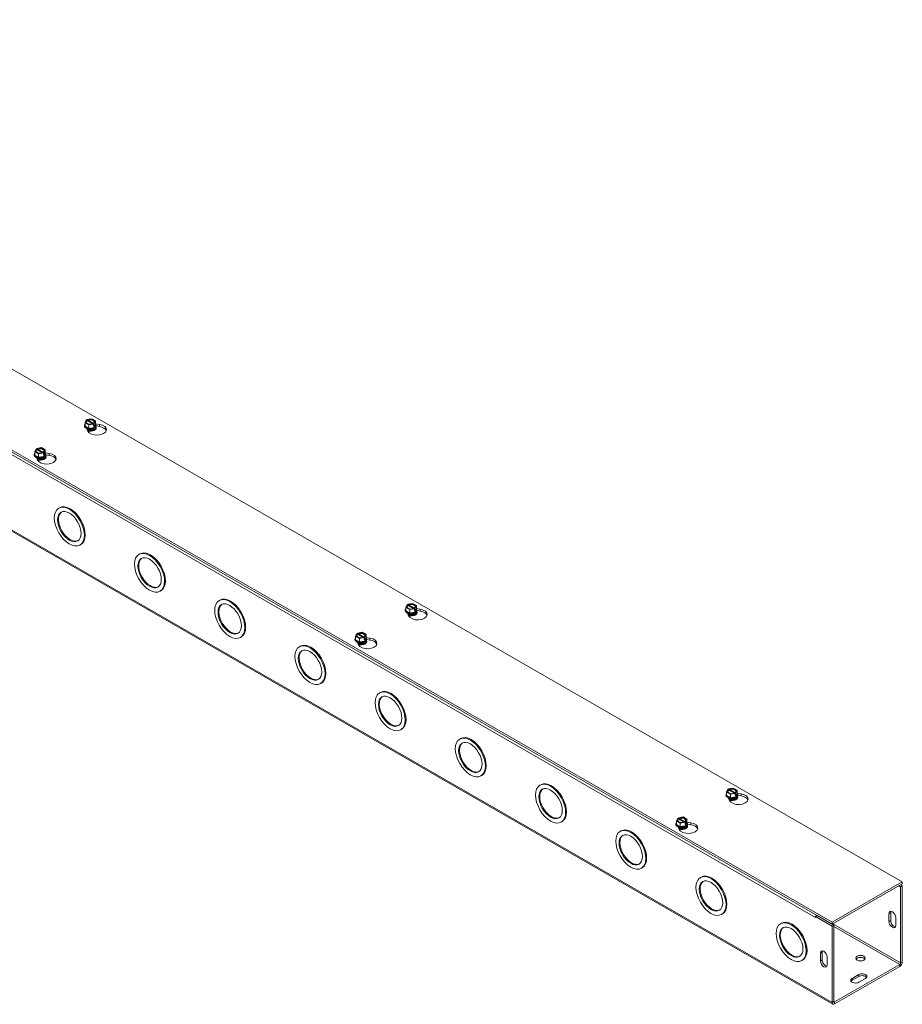
# Model space of a CAD drawing. Units: inches. Extents: x -23.4 to 44, y 1.3 to 25.8.
# Drawn here: x 41 to 44, y 19.1 to 22.4 of the extents above; entities that cross this region are included whole.
import ezdxf

# ---------------------------------------------------------------- set-up
doc = ezdxf.new("R2010")
doc.units = ezdxf.units.IN
doc.header["$LTSCALE"] = 2.7
doc.header["$MEASUREMENT"] = 0
doc.layers.add('Visible (ANSI)', color=7, linetype='Continuous', lineweight=5)
doc.layers.add('Visible Narrow (ANSI)', color=7, linetype='Continuous', lineweight=5)

msp = doc.modelspace()

# ---------------------------------------------------------------- linework, layer by layer
at = {"layer": 'Visible (ANSI)'}
for p, q in [((33.1279, 25.7569), (44.0375, 19.4745)), ((43.7989, 19.337), (32.8892, 25.6195)), ((32.8892, 25.6129), (43.7989, 19.3305)), ((43.8014, 19.0589), (32.8917, 25.3413)), ((41.2583, 21.037), (41.2626, 21.0463)), ((41.2714, 21.0294), (41.2583, 21.037)), ((41.2583, 21.0249), (41.2583, 21.037)), ((41.2642, 21.0453), (41.2626, 21.0463)), ((41.2649, 21.0476), (41.281, 21.0501)), ((41.2649, 21.0445), (41.2649, 21.0476)), ((41.2649, 21.0476), (41.2665, 21.0466)), ((41.2846, 21.0326), (41.2656, 21.0435)), ((41.2679, 21.0448), (41.2868, 21.0339)), ((41.281, 21.0501), (41.2941, 21.0425)), ((41.2941, 21.0425), (41.2898, 21.0332)), ((41.2941, 21.0304), (41.2941, 21.0425)), ((41.2561, 21.0256), (41.2561, 21.0267)), ((41.2714, 21.0173), (41.2583, 21.0249)), ((41.2679, 21.0077), (41.2638, 21.0165)), ((41.2875, 21.0319), (41.2714, 21.0294)), ((41.2714, 21.0173), (41.2714, 21.0294)), ((41.2893, 21.0201), (41.2714, 21.0173)), ((41.2875, 21.0319), (41.2859, 21.0328)), ((41.2875, 21.0256), (41.2875, 21.0319)), ((41.2875, 21.0282), (41.2898, 21.0269)), ((41.2893, 21.0259), (41.2875, 21.0256)), ((41.2878, 21.0136), (41.2878, 21.014)), ((41.2882, 21.0341), (41.2898, 21.0332)), ((41.2941, 21.0304), (41.2893, 21.0201)), ((41.2898, 21.0269), (41.2893, 21.0259)), ((41.2893, 21.0201), (41.2893, 21.0259)), ((41.2898, 21.0332), (41.2898, 21.0269)), ((41.2941, 21.0324), (41.3073, 21.0303)), ((41.2963, 21.0256), (41.2963, 21.0267)), ((41.3073, 21.0238), (41.2963, 21.0255)), ((41.0875, 20.9386), (41.0918, 20.9479)), ((41.1006, 20.931), (41.0875, 20.9386)), ((41.0875, 20.9265), (41.0875, 20.9386)), ((41.0934, 20.947), (41.0918, 20.9479)), ((41.0941, 20.9492), (41.1102, 20.9517)), ((41.0941, 20.9492), (41.0957, 20.9483)), ((41.0941, 20.9461), (41.0941, 20.9492)), ((41.1137, 20.9342), (41.0948, 20.9451)), ((41.097, 20.9464), (41.116, 20.9355)), ((41.1102, 20.9517), (41.1233, 20.9441)), ((41.1167, 20.9335), (41.1151, 20.9345)), ((41.1174, 20.9358), (41.119, 20.9348)), ((41.1233, 20.9441), (41.119, 20.9348)), ((41.119, 20.9348), (41.119, 20.9285)), ((41.1233, 20.932), (41.1233, 20.9441)), ((41.0853, 20.9272), (41.0853, 20.9283)), ((41.1006, 20.919), (41.0875, 20.9265)), ((41.0971, 20.9093), (41.093, 20.9181)), ((41.1167, 20.9335), (41.1006, 20.931)), ((41.1006, 20.919), (41.1006, 20.931)), ((41.1185, 20.9217), (41.1006, 20.919)), ((41.1167, 20.9272), (41.1167, 20.9335)), ((41.119, 20.9285), (41.1167, 20.9298)), ((41.1185, 20.9275), (41.1167, 20.9272)), ((41.117, 20.9152), (41.117, 20.9156)), ((41.1233, 20.932), (41.1185, 20.9217)), ((41.119, 20.9285), (41.1185, 20.9275)), ((41.1185, 20.9217), (41.1185, 20.9275)), ((41.1233, 20.934), (41.1364, 20.932)), ((41.1255, 20.9272), (41.1255, 20.9283)), ((41.1364, 20.9254), (41.1255, 20.9271)), ((41.1718, 20.7473), (41.1689, 20.7456)), ((41.2439, 20.6219), (41.2411, 20.6203)), ((41.4445, 20.5902), (41.4417, 20.5886)), ((41.5167, 20.4649), (41.5139, 20.4632)), ((41.7172, 20.4331), (41.7144, 20.4315)), ((42.3471, 20.3973), (42.3471, 20.3984)), ((42.3493, 20.4087), (42.3536, 20.418)), ((42.3624, 20.4012), (42.3493, 20.4087)), ((42.3493, 20.3966), (42.3493, 20.4087)), ((42.3552, 20.4171), (42.3536, 20.418)), ((42.3558, 20.4193), (42.372, 20.4218)), ((42.3558, 20.4162), (42.3558, 20.4193)), ((42.3558, 20.4193), (42.3575, 20.4184)), ((42.3755, 20.4043), (42.3566, 20.4153)), ((42.3588, 20.4166), (42.3778, 20.4056)), ((42.3785, 20.4037), (42.3624, 20.4012)), ((42.3624, 20.3891), (42.3624, 20.4012)), ((42.372, 20.4218), (42.3851, 20.4143)), ((42.3785, 20.4037), (42.3769, 20.4046)), ((42.3785, 20.3974), (42.3785, 20.4037)), ((42.3785, 20.4), (42.3808, 20.3987)), ((42.3792, 20.4059), (42.3808, 20.405)), ((42.3851, 20.4022), (42.3803, 20.3919)), ((42.3808, 20.3987), (42.3803, 20.3976)), ((42.3851, 20.4143), (42.3808, 20.405)), ((42.3808, 20.405), (42.3808, 20.3987)), ((42.3851, 20.4022), (42.3851, 20.4143)), ((42.3851, 20.4041), (42.3982, 20.4021)), ((42.3873, 20.3973), (42.3873, 20.3984)), ((42.3624, 20.3891), (42.3493, 20.3966)), ((42.3589, 20.3794), (42.3548, 20.3882)), ((42.3803, 20.3919), (42.3624, 20.3891)), ((42.3803, 20.3976), (42.3785, 20.3974)), ((42.3788, 20.3853), (42.3788, 20.3857)), ((42.3803, 20.3919), (42.3803, 20.3976)), ((42.3982, 20.3955), (42.3873, 20.3972)), ((41.7894, 20.3078), (41.7866, 20.3062)), ((42.1763, 20.2989), (42.1763, 20.3001)), ((42.1784, 20.3104), (42.1827, 20.3197)), ((42.1915, 20.3028), (42.1784, 20.3104)), ((42.1784, 20.2983), (42.1784, 20.3104)), ((42.1915, 20.2907), (42.1784, 20.2983)), ((42.1844, 20.3187), (42.1827, 20.3197)), ((42.185, 20.321), (42.2012, 20.3234)), ((42.185, 20.321), (42.1866, 20.32)), ((42.185, 20.3178), (42.185, 20.321)), ((42.2047, 20.306), (42.1857, 20.3169)), ((42.188, 20.3182), (42.207, 20.3073)), ((42.2077, 20.3053), (42.1915, 20.3028)), ((42.1915, 20.2907), (42.1915, 20.3028)), ((42.2012, 20.3234), (42.2143, 20.3159)), ((42.2077, 20.3053), (42.2061, 20.3062)), ((42.2077, 20.299), (42.2077, 20.3053)), ((42.21, 20.3003), (42.2077, 20.3016)), ((42.2095, 20.2993), (42.2077, 20.299)), ((42.2083, 20.3075), (42.21, 20.3066)), ((42.2143, 20.3038), (42.2095, 20.2935)), ((42.21, 20.3003), (42.2095, 20.2993)), ((42.2095, 20.2935), (42.2095, 20.2993)), ((42.2143, 20.3159), (42.21, 20.3066)), ((42.21, 20.3066), (42.21, 20.3003)), ((42.2143, 20.3038), (42.2143, 20.3159)), ((42.2143, 20.3058), (42.2274, 20.3037)), ((42.2164, 20.2989), (42.2164, 20.3001)), ((42.2274, 20.2972), (42.2164, 20.2988)), ((41.99, 20.2761), (41.9872, 20.2745)), ((42.188, 20.2811), (42.1839, 20.2898)), ((42.2095, 20.2935), (42.1915, 20.2907)), ((42.208, 20.287), (42.208, 20.2874)), ((42.0622, 20.1507), (42.0593, 20.1491)), ((42.2627, 20.119), (42.2599, 20.1174)), ((42.3349, 19.9937), (42.3321, 19.9921)), ((42.5355, 19.962), (42.5326, 19.9603)), ((42.6076, 19.8366), (42.6048, 19.835)), ((42.8082, 19.8049), (42.8054, 19.8033)), ((43.4381, 19.7691), (43.4381, 19.7702)), ((43.4402, 19.7805), (43.4445, 19.7898)), ((43.4533, 19.7729), (43.4402, 19.7805)), ((43.4402, 19.7684), (43.4402, 19.7805)), ((43.4533, 19.7608), (43.4402, 19.7684)), ((43.4462, 19.7888), (43.4445, 19.7898)), ((43.4468, 19.7911), (43.4629, 19.7936)), ((43.4468, 19.788), (43.4468, 19.7911)), ((43.4468, 19.7911), (43.4484, 19.7902)), ((43.4665, 19.7761), (43.4475, 19.787)), ((43.4498, 19.7883), (43.4688, 19.7774)), ((43.4695, 19.7754), (43.4533, 19.7729)), ((43.4533, 19.7608), (43.4533, 19.7729)), ((43.4713, 19.7636), (43.4533, 19.7608)), ((43.4629, 19.7936), (43.4761, 19.786)), ((43.4695, 19.7754), (43.4679, 19.7764)), ((43.4695, 19.7691), (43.4695, 19.7754)), ((43.4695, 19.7717), (43.4717, 19.7704)), ((43.4713, 19.7694), (43.4695, 19.7691)), ((43.4701, 19.7777), (43.4717, 19.7767)), ((43.4761, 19.7739), (43.4713, 19.7636)), ((43.4717, 19.7704), (43.4713, 19.7694)), ((43.4713, 19.7636), (43.4713, 19.7694)), ((43.4761, 19.786), (43.4717, 19.7767)), ((43.4717, 19.7767), (43.4717, 19.7704)), ((43.4761, 19.7739), (43.4761, 19.786)), ((43.4761, 19.7759), (43.4892, 19.7739)), ((43.4782, 19.7691), (43.4782, 19.7702)), ((43.4892, 19.7673), (43.4782, 19.769)), ((43.4498, 19.7512), (43.4457, 19.76)), ((43.4698, 19.7571), (43.4698, 19.7575)), ((43.276, 19.6927), (43.2921, 19.6952)), ((43.2921, 19.6952), (43.3052, 19.6876)), ((42.8804, 19.6796), (42.8776, 19.6779)), ((43.2672, 19.6707), (43.2672, 19.6718)), ((43.2694, 19.6821), (43.2737, 19.6914)), ((43.2825, 19.6746), (43.2694, 19.6821)), ((43.2694, 19.67), (43.2694, 19.6821)), ((43.2825, 19.6625), (43.2694, 19.67)), ((43.2753, 19.6905), (43.2737, 19.6914)), ((43.279, 19.6528), (43.2749, 19.6616)), ((43.276, 19.6927), (43.2776, 19.6918)), ((43.276, 19.6896), (43.276, 19.6927)), ((43.2957, 19.6777), (43.2767, 19.6886)), ((43.279, 19.6899), (43.2979, 19.679)), ((43.2986, 19.677), (43.2825, 19.6746)), ((43.2825, 19.6625), (43.2825, 19.6746)), ((43.3004, 19.6652), (43.2825, 19.6625)), ((43.2986, 19.677), (43.297, 19.678)), ((43.2986, 19.6707), (43.2986, 19.677)), ((43.3009, 19.672), (43.2986, 19.6734)), ((43.3004, 19.671), (43.2986, 19.6707)), ((43.2993, 19.6793), (43.3009, 19.6784)), ((43.3052, 19.6756), (43.3004, 19.6652)), ((43.3009, 19.672), (43.3004, 19.671)), ((43.3004, 19.6652), (43.3004, 19.671)), ((43.3052, 19.6876), (43.3009, 19.6784)), ((43.3009, 19.6784), (43.3009, 19.672)), ((43.3052, 19.6756), (43.3052, 19.6876)), ((43.3052, 19.6775), (43.3184, 19.6755)), ((43.3074, 19.6707), (43.3074, 19.6718)), ((43.3184, 19.6689), (43.3074, 19.6706)), ((43.0809, 19.6478), (43.0781, 19.6462)), ((43.2989, 19.6587), (43.2989, 19.6591)), ((43.1531, 19.5225), (43.1503, 19.5209)), ((43.3537, 19.4908), (43.3509, 19.4892)), ((44.0375, 19.4745), (43.7989, 19.337)), ((43.7989, 19.3305), (44.0375, 19.4679)), ((44.0319, 19.4581), (44.0261, 19.4613)), ((44.0375, 19.4613), (44.0318, 19.4646)), ((44.0319, 19.4581), (44.0375, 19.4613)), ((44.0375, 19.4679), (44.0375, 19.4745)), ((44.0375, 19.2018), (44.0375, 19.4613)), ((44.0319, 19.4581), (44.0319, 19.1986)), ((43.4259, 19.3654), (43.423, 19.3638)), ((43.9923, 19.3396), (43.9923, 19.3659)), ((43.998, 19.3691), (43.998, 19.3429)), ((43.6264, 19.3337), (43.6236, 19.3321)), ((43.7478, 19.3599), (43.7421, 19.3566)), ((43.7421, 19.3566), (43.7989, 19.3239)), ((43.7421, 19.3566), (43.7421, 19.3533)), ((43.7421, 19.3533), (43.7421, 19.3533)), ((43.7421, 19.3533), (43.7421, 19.3533)), ((43.7421, 19.3533), (43.7421, 19.3533)), ((43.7478, 19.3599), (43.8046, 19.3272)), ((43.7989, 19.3305), (43.7989, 19.337)), ((43.8046, 19.3272), (43.7989, 19.3239)), ((43.8046, 19.3272), (43.8046, 19.0677)), ((44.015, 19.3528), (44.015, 19.3265)), ((43.7989, 19.3239), (43.7989, 19.0644)), ((43.7593, 19.2054), (43.7593, 19.2317)), ((43.765, 19.235), (43.765, 19.2087)), ((43.6986, 19.2084), (43.6958, 19.2067)), ((43.7821, 19.2186), (43.7821, 19.1923)), ((44.029, 19.1936), (43.8074, 19.066)), ((43.8074, 19.0595), (44.029, 19.1871)), ((43.8671, 19.1462), (43.8898, 19.1593)), ((43.8898, 19.1527), (43.8671, 19.1396)), ((43.9125, 19.1462), (43.8898, 19.1331))]:
    msp.add_line(p, q, dxfattribs=at)
for centre, major_axis, ratio, start_param, end_param in [((41.2762, 21.0397), (-0.0154, 0), 0.575862, 5.602143, 8.535024), ((41.2762, 21.0387), (-0.0135, 0), 0.575862, 5.617118, 8.520049), ((41.2762, 21.0397), (0.0154, 0), 0.575862, 5.602143, 8.535024), ((41.2762, 21.0387), (0.0135, 0), 0.575862, 5.617118, 8.520049), ((41.2762, 21.0267), (0.0201, 0), 0.575862, 2.673176, 6.751602), ((41.2762, 21.0256), (-0.0201, 0), 0.575862, 0, 3.141593), ((41.2762, 21.0277), (-0.0186, 0), 0.575862, 6.021386, 6.544985), ((41.2762, 21.0277), (-0.0186, 0), 0.575862, 0.261799, 1.308997), ((41.2762, 21.014), (-0.0116, 0), 0.575862, 6.068588, 6.181628), ((41.2762, 21.0168), (-0.0116, 0), 0.575862, 0.110761, 3.030832), ((41.2762, 21.0172), (0.0116, 0), 0.575862, 3.320836, 6.103942), ((41.2762, 21.014), (-0.0116, 0), 0.575862, 0.625156, 0.835314), ((41.2762, 21.0136), (0.0116, 0), 0.575862, 3.80875, 3.80943), ((41.2989, 21.0125), (0.0321, 0), 0.575862, 3.403392, 7.592182), ((41.2762, 21.0201), (0.0116, 0), 0.575862, 4.083117, 5.341661), ((41.2762, 21.0277), (0.0186, 0), 0.575862, 4.45059, 5.497787), ((41.2762, 21.0205), (-0.0116, 0), 0.575862, 1.213684, 1.927908), ((41.2762, 21.014), (0.0116, 0), 0.575862, 5.447871, 6.497783), ((41.2762, 21.0136), (0.0116, 0), 0.575862, 5.615348, 6.283185), ((41.2762, 21.0277), (0.0186, 0), 0.575862, 5.497787, 6.544985), ((41.2989, 21.0059), (0.0321, 0), 0.575862, 0.178407, 1.308997), ((41.1054, 20.9414), (-0.0154, 0), 0.575862, 5.602143, 8.535024), ((41.1054, 20.9403), (-0.0135, 0), 0.575862, 5.617118, 8.520049), ((41.1054, 20.9414), (0.0154, 0), 0.575862, 5.602143, 8.535024), ((41.1054, 20.9403), (0.0135, 0), 0.575862, 5.617118, 8.520049), ((41.1054, 20.9283), (0.0201, 0), 0.575862, 2.673176, 6.751602), ((41.1054, 20.9272), (-0.0201, 0), 0.575862, 0, 3.141593), ((41.1054, 20.9293), (-0.0186, 0), 0.575862, 6.021386, 6.544985), ((41.1054, 20.9293), (-0.0186, 0), 0.575862, 0.261799, 1.308997), ((41.1054, 20.9185), (-0.0116, 0), 0.575862, 0.110761, 3.030832), ((41.1054, 20.9156), (-0.0116, 0), 0.575862, 6.068588, 6.181628), ((41.1054, 20.9189), (0.0116, 0), 0.575862, 3.320836, 6.103942), ((41.1054, 20.9156), (-0.0116, 0), 0.575862, 0.625156, 0.835314), ((41.1054, 20.9152), (0.0116, 0), 0.575862, 3.80875, 3.80943), ((41.1281, 20.9141), (0.0321, 0), 0.575862, 3.403392, 7.592182), ((41.1054, 20.9217), (0.0116, 0), 0.575862, 4.083117, 5.341661), ((41.1054, 20.9293), (0.0186, 0), 0.575862, 4.45059, 5.497787), ((41.1054, 20.9221), (-0.0116, 0), 0.575862, 1.213684, 1.927908), ((41.1054, 20.9156), (0.0116, 0), 0.575862, 5.447871, 6.497783), ((41.1054, 20.9152), (0.0116, 0), 0.575862, 5.615348, 6.283185), ((41.1054, 20.9293), (0.0186, 0), 0.575862, 5.497787, 6.544985), ((41.1281, 20.9075), (0.0321, 0), 0.575862, 0.178407, 1.308997), ((41.2078, 20.6846), (-0.0361, 0.0627), 0.578093, 3.141593, 6.283185), ((41.2078, 20.6846), (-0.0281, 0.0487), 0.578093, 0.050028, 3.091565), ((41.4806, 20.5275), (-0.0361, 0.0627), 0.578093, 3.141593, 6.283185), ((41.4806, 20.5275), (-0.0281, 0.0487), 0.578093, 0.050028, 3.091565), ((41.7533, 20.3705), (-0.0361, 0.0627), 0.578093, 3.141593, 6.283185), ((41.7533, 20.3705), (-0.0281, 0.0487), 0.578093, 0.050028, 3.091565), ((42.3672, 20.3984), (0.0201, 0), 0.575862, 2.673176, 6.751602), ((42.3672, 20.3994), (-0.0186, 0), 0.575862, 6.021386, 6.544985), ((42.3672, 20.4115), (-0.0154, 0), 0.575862, 5.602143, 8.535024), ((42.3672, 20.4104), (-0.0135, 0), 0.575862, 5.617118, 8.520049), ((42.3672, 20.4115), (0.0154, 0), 0.575862, 5.602143, 8.535024), ((42.3672, 20.4104), (0.0135, 0), 0.575862, 5.617118, 8.520049), ((42.3899, 20.3842), (0.0321, 0), 0.575862, 3.403392, 7.592182), ((42.3672, 20.3994), (0.0186, 0), 0.575862, 5.497787, 6.544985), ((42.3672, 20.3973), (-0.0201, 0), 0.575862, 0, 3.141593), ((42.3672, 20.3994), (-0.0186, 0), 0.575862, 0.261799, 1.308997), ((42.3672, 20.3886), (-0.0116, 0), 0.575862, 0.110761, 3.030832), ((42.3672, 20.3857), (-0.0116, 0), 0.575862, 6.068588, 6.181628), ((42.3672, 20.389), (0.0116, 0), 0.575862, 3.320836, 6.103942), ((42.3672, 20.3857), (-0.0116, 0), 0.575862, 0.625156, 0.835314), ((42.3672, 20.3853), (0.0116, 0), 0.575862, 3.80875, 3.80943), ((42.3672, 20.3918), (0.0116, 0), 0.575862, 4.083117, 5.341661), ((42.3672, 20.3994), (0.0186, 0), 0.575862, 4.45059, 5.497787), ((42.3672, 20.3923), (-0.0116, 0), 0.575862, 1.213684, 1.927908), ((42.3672, 20.3857), (0.0116, 0), 0.575862, 5.447871, 6.497783), ((42.3672, 20.3853), (0.0116, 0), 0.575862, 5.615348, 6.283185), ((42.3899, 20.3777), (0.0321, 0), 0.575862, 0.178407, 1.308997), ((42.1964, 20.3001), (0.0201, 0), 0.575862, 2.673176, 6.751602), ((42.1964, 20.2989), (-0.0201, 0), 0.575862, 0, 3.141593), ((42.1964, 20.301), (-0.0186, 0), 0.575862, 6.021386, 6.544985), ((42.1964, 20.301), (-0.0186, 0), 0.575862, 0.261799, 1.308997), ((42.1964, 20.3131), (-0.0154, 0), 0.575862, 5.602143, 8.535024), ((42.1964, 20.3121), (-0.0135, 0), 0.575862, 5.617118, 8.520049), ((42.1964, 20.3131), (0.0154, 0), 0.575862, 5.602143, 8.535024), ((42.1964, 20.3121), (0.0135, 0), 0.575862, 5.617118, 8.520049), ((42.2191, 20.2858), (0.0321, 0), 0.575862, 3.403392, 7.592182), ((42.1964, 20.301), (0.0186, 0), 0.575862, 5.497787, 6.544985), ((42.0261, 20.2134), (-0.0361, 0.0627), 0.578093, 3.141593, 6.283185), ((42.1964, 20.2902), (-0.0116, 0), 0.575862, 0.110761, 3.030832), ((42.1964, 20.2874), (-0.0116, 0), 0.575862, 6.068588, 6.181628), ((42.1964, 20.2906), (0.0116, 0), 0.575862, 3.320836, 6.103942), ((42.1964, 20.2874), (-0.0116, 0), 0.575862, 0.625156, 0.835314), ((42.1964, 20.287), (0.0116, 0), 0.575862, 3.80875, 3.80943), ((42.1964, 20.2935), (0.0116, 0), 0.575862, 4.083117, 5.341661), ((42.1964, 20.301), (0.0186, 0), 0.575862, 4.45059, 5.497787), ((42.1964, 20.2939), (-0.0116, 0), 0.575862, 1.213684, 1.927908), ((42.1964, 20.2874), (0.0116, 0), 0.575862, 5.447871, 6.497783), ((42.1964, 20.287), (0.0116, 0), 0.575862, 5.615348, 6.283185), ((42.2191, 20.2793), (0.0321, 0), 0.575862, 0.178407, 1.308997), ((42.0261, 20.2134), (-0.0281, 0.0487), 0.578093, 0.050028, 3.091565), ((42.2988, 20.0563), (-0.0361, 0.0627), 0.578093, 3.141593, 6.283185), ((42.2988, 20.0563), (-0.0281, 0.0487), 0.578093, 0.050028, 3.091565), ((42.5716, 19.8993), (-0.0361, 0.0627), 0.578093, 3.141593, 6.283185), ((42.5716, 19.8993), (-0.0281, 0.0487), 0.578093, 0.050028, 3.091565), ((42.8443, 19.7422), (-0.0361, 0.0627), 0.578093, 3.141593, 6.283185), ((42.8443, 19.7422), (-0.0281, 0.0487), 0.578093, 0.050028, 3.091565), ((43.4581, 19.7702), (0.0201, 0), 0.575862, 2.673176, 6.751602), ((43.4581, 19.7691), (-0.0201, 0), 0.575862, 0, 3.141593), ((43.4581, 19.7712), (-0.0186, 0), 0.575862, 6.021386, 6.544985), ((43.4581, 19.7712), (-0.0186, 0), 0.575862, 0.261799, 1.308997), ((43.4581, 19.7833), (-0.0154, 0), 0.575862, 5.602143, 8.535024), ((43.4581, 19.7822), (-0.0135, 0), 0.575862, 5.617118, 8.520049), ((43.4581, 19.7833), (0.0154, 0), 0.575862, 5.602143, 8.535024), ((43.4581, 19.7822), (0.0135, 0), 0.575862, 5.617118, 8.520049), ((43.4809, 19.756), (0.0321, 0), 0.575862, 3.403392, 7.592182), ((43.4581, 19.7712), (0.0186, 0), 0.575862, 4.45059, 5.497787), ((43.4581, 19.7712), (0.0186, 0), 0.575862, 5.497787, 6.544985), ((43.4809, 19.7494), (0.0321, 0), 0.575862, 0.178407, 1.308997), ((43.4581, 19.7603), (-0.0116, 0), 0.575862, 0.110761, 3.030832), ((43.4581, 19.7575), (-0.0116, 0), 0.575862, 6.068588, 6.181628), ((43.4581, 19.7607), (0.0116, 0), 0.575862, 3.320836, 6.103942), ((43.4581, 19.7575), (-0.0116, 0), 0.575862, 0.625156, 0.835314), ((43.4581, 19.7571), (0.0116, 0), 0.575862, 3.80875, 3.80943), ((43.4581, 19.7636), (0.0116, 0), 0.575862, 4.083117, 5.341661), ((43.4581, 19.764), (-0.0116, 0), 0.575862, 1.213684, 1.927908), ((43.4581, 19.7575), (0.0116, 0), 0.575862, 5.447871, 6.497783), ((43.4581, 19.7571), (0.0116, 0), 0.575862, 5.615348, 6.283185), ((43.2873, 19.6718), (0.0201, 0), 0.575862, 2.673176, 6.751602), ((43.2873, 19.6707), (-0.0201, 0), 0.575862, 0, 3.141593), ((43.2873, 19.6728), (-0.0186, 0), 0.575862, 6.021386, 6.544985), ((43.2873, 19.6728), (-0.0186, 0), 0.575862, 0.261799, 1.308997), ((43.2873, 19.6849), (-0.0154, 0), 0.575862, 5.602143, 8.535024), ((43.2873, 19.6838), (-0.0135, 0), 0.575862, 5.617118, 8.520049), ((43.2873, 19.6849), (0.0154, 0), 0.575862, 5.602143, 8.535024), ((43.2873, 19.6838), (0.0135, 0), 0.575862, 5.617118, 8.520049), ((43.31, 19.6576), (0.0321, 0), 0.575862, 3.403392, 7.592182), ((43.2873, 19.6728), (0.0186, 0), 0.575862, 4.45059, 5.497787), ((43.2873, 19.6728), (0.0186, 0), 0.575862, 5.497787, 6.544985), ((43.31, 19.651), (0.0321, 0), 0.575862, 0.178407, 1.308997), ((43.117, 19.5852), (-0.0281, 0.0487), 0.578093, 0.050028, 3.091565), ((43.117, 19.5852), (-0.0361, 0.0627), 0.578093, 3.141593, 6.283185), ((43.2873, 19.6591), (-0.0116, 0), 0.575862, 6.068588, 6.181628), ((43.2873, 19.662), (-0.0116, 0), 0.575862, 0.110761, 3.030832), ((43.2873, 19.6624), (0.0116, 0), 0.575862, 3.320836, 6.103942), ((43.2873, 19.6591), (-0.0116, 0), 0.575862, 0.625156, 0.835314), ((43.2873, 19.6587), (0.0116, 0), 0.575862, 3.80875, 3.80943), ((43.2873, 19.6652), (0.0116, 0), 0.575862, 4.083117, 5.341661), ((43.2873, 19.6656), (-0.0116, 0), 0.575862, 1.213684, 1.927908), ((43.2873, 19.6591), (0.0116, 0), 0.575862, 5.447871, 6.497783), ((43.2873, 19.6587), (0.0116, 0), 0.575862, 5.615348, 6.283185), ((43.3898, 19.4281), (-0.0361, 0.0627), 0.578093, 3.141593, 6.283185), ((43.3898, 19.4281), (-0.0281, 0.0487), 0.578093, 0.050028, 3.091565), ((43.7506, 19.3582), (-0.006, -0.0104), 0.578093, 4.709654, 5.15827), ((44.0037, 19.3593), (-0.008, 0.0139), 0.578093, 3.928925, 7.070517), ((44.0094, 19.3626), (-0.008, 0.0139), 0.578093, 0.360638, 0.787332), ((43.6625, 19.271), (-0.0361, 0.0627), 0.578093, 3.141593, 6.283185), ((43.7506, 19.3582), (-0.006, -0.0104), 0.578093, 5.430522, 5.495853), ((43.7506, 19.3582), (-0.00201, -0.00348), 0.578093, 4.704185, 4.709654), ((44.0037, 19.333), (0.008, -0.0139), 0.578093, 3.928925, 7.070517), ((44.0094, 19.3363), (0.008, -0.0139), 0.578093, 3.928925, 5.922547), ((43.6625, 19.271), (-0.0281, 0.0487), 0.578093, 0.050028, 3.091565), ((43.7707, 19.2252), (-0.008, 0.0139), 0.578093, 3.928925, 7.070517), ((43.7764, 19.2284), (-0.008, 0.0139), 0.578093, 0.360638, 0.787332), ((43.7707, 19.1989), (0.008, -0.0139), 0.578093, 3.928925, 7.070517), ((43.7764, 19.2022), (0.008, -0.0139), 0.578093, 3.928925, 5.922547), ((43.8955, 19.2083), (0.0161, 0), 0.575862, 0.362832, 2.778761), ((44.029, 19.1969), (0.006, 0.0104), 0.578093, 3.925057, 5.495853), ((44.029, 19.1969), (-0.00201, -0.00348), 0.578093, 0.783464, 2.354261), ((43.9012, 19.1527), (0.0161, 0), 0.575862, 5.497787, 8.63938), ((43.8784, 19.1396), (-0.0161, 0), 0.575862, 5.497787, 8.63938), ((43.8784, 19.1331), (-0.0161, 0), 0.575862, 5.497787, 5.920353), ((43.9012, 19.1462), (0.0161, 0), 0.575862, 0.362832, 2.356194), ((43.8074, 19.0693), (-0.006, -0.0104), 0.578093, 5.495853, 7.06665), ((43.8074, 19.0693), (-0.00201, -0.00348), 0.578093, 5.495853, 7.06665)]:
    msp.add_ellipse(centre, major_axis=major_axis, ratio=ratio, start_param=start_param, end_param=end_param, dxfattribs=at)
for centre, major_axis, ratio in [((41.205, 20.683), (-0.0361, 0.0627), 0.578093), ((41.205, 20.683), (-0.0281, 0.0487), 0.578093), ((41.4778, 20.5259), (-0.0361, 0.0627), 0.578093), ((41.4778, 20.5259), (-0.0281, 0.0487), 0.578093), ((41.7505, 20.3688), (-0.0361, 0.0627), 0.578093), ((41.7505, 20.3688), (-0.0281, 0.0487), 0.578093), ((42.0233, 20.2118), (-0.0361, 0.0627), 0.578093), ((42.0233, 20.2118), (-0.0281, 0.0487), 0.578093), ((42.296, 20.0547), (-0.0361, 0.0627), 0.578093), ((42.296, 20.0547), (-0.0281, 0.0487), 0.578093), ((42.5687, 19.8977), (-0.0361, 0.0627), 0.578093), ((42.5687, 19.8977), (-0.0281, 0.0487), 0.578093), ((42.8415, 19.7406), (-0.0361, 0.0627), 0.578093), ((42.8415, 19.7406), (-0.0281, 0.0487), 0.578093), ((43.1142, 19.5835), (-0.0361, 0.0627), 0.578093), ((43.1142, 19.5835), (-0.0281, 0.0487), 0.578093), ((43.387, 19.4265), (-0.0361, 0.0627), 0.578093), ((43.387, 19.4265), (-0.0281, 0.0487), 0.578093), ((43.6597, 19.2694), (-0.0361, 0.0627), 0.578093), ((43.6597, 19.2694), (-0.0281, 0.0487), 0.578093), ((43.8955, 19.2149), (0.0161, 0), 0.575862)]:
    msp.add_ellipse(centre, major_axis=major_axis, ratio=ratio, dxfattribs=at)
for points, weights in [([(41.2656, 21.0435), (41.265, 21.0444), (41.2642, 21.0453)], [1, 1.00225775035, 1]), ([(41.2665, 21.0466), (41.2672, 21.0457), (41.2679, 21.0448)], [1, 1.00225775038, 1]), ([(41.2859, 21.0328), (41.2852, 21.0327), (41.2846, 21.0326)], [1, 1.00225775035, 1]), ([(41.2868, 21.0339), (41.2875, 21.034), (41.2882, 21.0341)], [1, 1.00225775031, 1]), ([(41.0948, 20.9451), (41.0941, 20.946), (41.0934, 20.947)], [1, 1.00225775031, 1]), ([(41.0957, 20.9483), (41.0964, 20.9473), (41.097, 20.9464)], [1, 1.00225775035, 1]), ([(41.1151, 20.9345), (41.1144, 20.9343), (41.1137, 20.9342)], [1, 1.00225775038, 1]), ([(41.116, 20.9355), (41.1166, 20.9356), (41.1174, 20.9358)], [1, 1.00225775035, 1]), ([(42.3566, 20.4153), (42.3559, 20.4161), (42.3552, 20.4171)], [1, 1.00225775035, 1]), ([(42.3575, 20.4184), (42.3582, 20.4174), (42.3588, 20.4166)], [1, 1.00225775038, 1]), ([(42.3769, 20.4046), (42.3762, 20.4045), (42.3755, 20.4043)], [1, 1.00225775035, 1]), ([(42.3778, 20.4056), (42.3784, 20.4058), (42.3792, 20.4059)], [1, 1.00225775031, 1]), ([(42.1857, 20.3169), (42.1851, 20.3177), (42.1844, 20.3187)], [1, 1.00225775031, 1]), ([(42.1866, 20.32), (42.1874, 20.319), (42.188, 20.3182)], [1, 1.00225775035, 1]), ([(42.2061, 20.3062), (42.2053, 20.3061), (42.2047, 20.306)], [1, 1.00225775038, 1]), ([(42.207, 20.3073), (42.2076, 20.3074), (42.2083, 20.3075)], [1, 1.00225775035, 1]), ([(43.4475, 19.787), (43.4469, 19.7879), (43.4462, 19.7888)], [1, 1.00225775035, 1]), ([(43.4484, 19.7902), (43.4492, 19.7892), (43.4498, 19.7883)], [1, 1.00225775038, 1]), ([(43.4679, 19.7764), (43.4671, 19.7762), (43.4665, 19.7761)], [1, 1.00225775035, 1]), ([(43.4688, 19.7774), (43.4694, 19.7775), (43.4701, 19.7777)], [1, 1.00225775031, 1]), ([(43.2767, 19.6886), (43.2761, 19.6895), (43.2753, 19.6905)], [1, 1.00225775031, 1]), ([(43.2776, 19.6918), (43.2783, 19.6908), (43.279, 19.6899)], [1, 1.00225775035, 1]), ([(43.297, 19.678), (43.2963, 19.6778), (43.2957, 19.6777)], [1, 1.00225775038, 1]), ([(43.2979, 19.679), (43.2986, 19.6791), (43.2993, 19.6793)], [1, 1.00225775035, 1])]:
    msp.add_rational_spline(points, weights, degree=2, dxfattribs=at)
for points in [[(41.2914, 21.013), (41.2908, 21.0124), (41.2899, 21.0117), (41.2878, 21.0104), (41.2865, 21.0098), (41.2837, 21.0089), (41.2821, 21.0085), (41.2787, 21.008), (41.2769, 21.0079), (41.2733, 21.0081), (41.2716, 21.0083), (41.2689, 21.0089), (41.268, 21.0091), (41.2671, 21.0094)], [(41.1206, 20.9147), (41.12, 20.914), (41.1191, 20.9133), (41.117, 20.912), (41.1157, 20.9114), (41.1128, 20.9105), (41.1112, 20.9101), (41.1078, 20.9097), (41.1061, 20.9096), (41.1025, 20.9097), (41.1008, 20.9099), (41.0981, 20.9105), (41.0971, 20.9107), (41.0963, 20.9111)], [(42.3824, 20.3848), (42.3818, 20.3841), (42.3809, 20.3834), (42.3788, 20.3821), (42.3775, 20.3816), (42.3746, 20.3806), (42.373, 20.3803), (42.3696, 20.3798), (42.3678, 20.3797), (42.3643, 20.3798), (42.3625, 20.38), (42.3599, 20.3806), (42.3589, 20.3809), (42.358, 20.3812)], [(42.2115, 20.2864), (42.2109, 20.2857), (42.2101, 20.285), (42.2079, 20.2838), (42.2067, 20.2832), (42.2038, 20.2823), (42.2022, 20.2819), (42.1988, 20.2814), (42.197, 20.2813), (42.1935, 20.2815), (42.1917, 20.2817), (42.1891, 20.2822), (42.1881, 20.2825), (42.1872, 20.2828)], [(43.4733, 19.7565), (43.4727, 19.7559), (43.4719, 19.7552), (43.4697, 19.7539), (43.4685, 19.7533), (43.4656, 19.7524), (43.464, 19.752), (43.4606, 19.7515), (43.4588, 19.7515), (43.4553, 19.7516), (43.4535, 19.7518), (43.4509, 19.7524), (43.4499, 19.7526), (43.449, 19.7529)], [(43.3025, 19.6582), (43.3019, 19.6575), (43.301, 19.6568), (43.2989, 19.6555), (43.2976, 19.655), (43.2948, 19.654), (43.2932, 19.6536), (43.2898, 19.6532), (43.288, 19.6531), (43.2844, 19.6532), (43.2827, 19.6534), (43.28, 19.654), (43.2791, 19.6543), (43.2782, 19.6546)]]:
    msp.add_open_spline(points, degree=3, knots=[5.974842, 5.974842, 5.974842, 5.974842, 6.265901, 6.265901, 6.547243, 6.547243, 6.835489, 6.835489, 7.129347, 7.129347, 7.424559, 7.424559, 7.605162, 7.605162, 7.605162, 7.605162], dxfattribs=at)
at = {"layer": 'Visible Narrow (ANSI)'}
for p, q in [((43.7421, 19.3533), (32.9461, 25.5703)), ((32.8892, 25.3469), (43.7989, 19.0644)), ((41.3073, 21.0303), (41.3073, 21.0238)), ((41.1364, 20.932), (41.1364, 20.9254)), ((42.3982, 20.4021), (42.3982, 20.3955)), ((42.2274, 20.3037), (42.2274, 20.2972)), ((43.4892, 19.7739), (43.4892, 19.7673)), ((43.3184, 19.6755), (43.3184, 19.6689)), ((43.998, 19.3691), (43.9923, 19.3659)), ((43.7421, 19.3533), (43.7421, 19.3533)), ((43.8008, 19.3316), (44.0319, 19.1986)), ((43.998, 19.3429), (43.9923, 19.3396)), ((44.029, 19.1936), (43.8046, 19.3229)), ((43.7593, 19.2317), (43.765, 19.235)), ((43.7593, 19.2054), (43.765, 19.2087)), ((44.029, 19.1871), (44.029, 19.1936)), ((44.0319, 19.1986), (44.0375, 19.2018)), ((43.8898, 19.1527), (43.8898, 19.1593)), ((43.8671, 19.1396), (43.8671, 19.1462)), ((43.7989, 19.0644), (43.8046, 19.0677)), ((43.8046, 19.0677), (43.8074, 19.066)), ((43.8074, 19.066), (43.8074, 19.0595))]:
    msp.add_line(p, q, dxfattribs=at)
for centre, major_axis, start_param, end_param in [((41.2762, 21.019), (0.0203, 0), 4.272084, 6.588218), ((41.2762, 21.015), (-0.00947, 0), 0.627244, 2.514349), ((41.2762, 21.0183), (-0.00947, 0), 0.693203, 2.448389), ((41.2762, 21.0176), (0.0171, 0), 5.80613, 6.455208), ((41.1054, 20.9206), (0.0203, 0), 4.272084, 6.588218), ((41.1054, 20.9166), (-0.00947, 0), 0.627244, 2.514349), ((41.1054, 20.9199), (-0.00947, 0), 0.693203, 2.448389), ((41.1054, 20.9192), (0.0171, 0), 5.80613, 6.455208), ((42.3672, 20.3907), (0.0203, 0), 4.272084, 6.588218), ((42.3672, 20.3868), (-0.00947, 0), 0.627244, 2.514349), ((42.3672, 20.39), (-0.00947, 0), 0.693203, 2.448389), ((42.3672, 20.3893), (0.0171, 0), 5.80613, 6.455208), ((42.1964, 20.2924), (0.0203, 0), 4.272084, 6.588218), ((42.1964, 20.2884), (-0.00947, 0), 0.627244, 2.514349), ((42.1964, 20.2916), (-0.00947, 0), 0.693203, 2.448389), ((42.1964, 20.2909), (0.0171, 0), 5.80613, 6.455208), ((43.4581, 19.7625), (0.0203, 0), 4.272084, 6.588218), ((43.4581, 19.7611), (0.0171, 0), 5.80613, 6.455208), ((43.4581, 19.7585), (-0.00947, 0), 0.627244, 2.514349), ((43.4581, 19.7618), (-0.00947, 0), 0.693203, 2.448389), ((43.2873, 19.6641), (0.0203, 0), 4.272084, 6.588218), ((43.2873, 19.6627), (0.0171, 0), 5.80613, 6.455208), ((43.2873, 19.6601), (-0.00947, 0), 0.627244, 2.514349), ((43.2873, 19.6634), (-0.00947, 0), 0.693203, 2.448389)]:
    msp.add_ellipse(centre, major_axis=major_axis, ratio=0.575862, start_param=start_param, end_param=end_param, dxfattribs=at)

doc.saveas('drawing.dxf')
